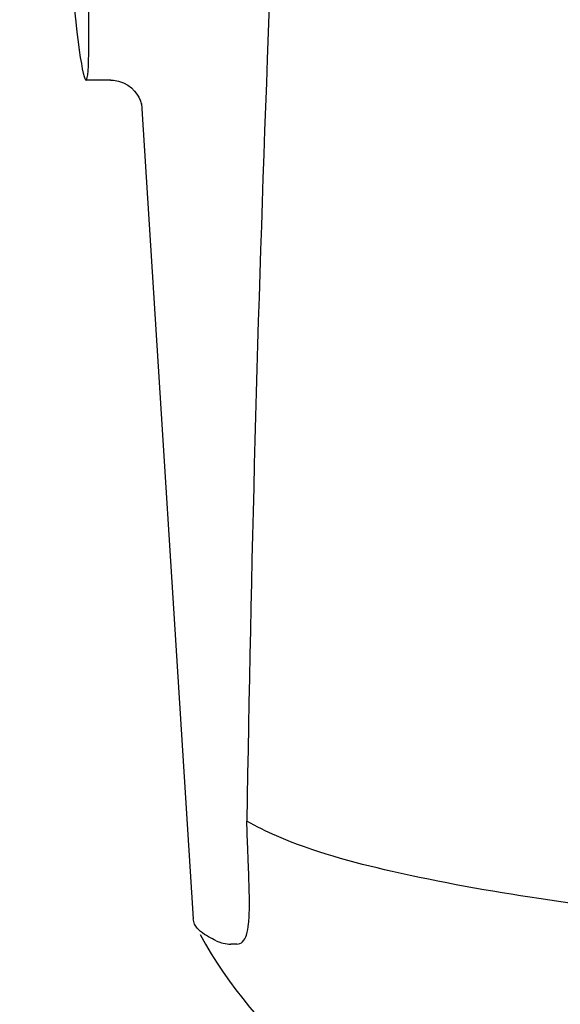
# Model space of a CAD drawing. Units: millimetres. Extents: x 17687 to 24419, y 2673 to 7538.
# Drawn here: x 19064 to 19081, y 6379 to 6409 of the extents above; entities that cross this region are included whole.
import ezdxf

# ---------------------------------------------------------------- set-up
doc = ezdxf.new("R2010")
doc.units = ezdxf.units.MM
doc.layers.add('EJES', color=7, linetype='Continuous')

# ---------------------------------------------------------------- blocks, each defined once
blk = doc.blocks.new('A$C075C3087')
at = {"color": 7, "linetype": 'Continuous'}
for p, q in [((418.368, 593.6), (418.369, 593.6)), ((419.314, 592.888), (419.314, 592.886)), ((419.315, 592.882), (420.894, 567.975)), ((422.589, 569.566), (422.58, 569.781)), ((420.941, 567.809), (420.894, 567.975)), ((422.237, 567.204), (422.048, 567.203))]:
    blk.add_line(p, q, dxfattribs=at)
for points in [[(418.367, 593.6), (418.465, 593.595), (418.62, 593.567), (418.764, 593.517), (418.896, 593.447), (419.012, 593.361)], [(419.012, 593.361), (419.106, 593.267), (419.181, 593.17), (419.237, 593.075), (419.275, 592.993), (419.296, 592.932), (419.308, 592.889), (419.315, 592.86), (419.318, 592.843)]]:
    blk.add_lwpolyline(points, dxfattribs=at)
for centre, radius, start, end in [((1459.554, 555.034), 1037.132, 172.968171, 177.833615), ((1477.576, 554.323), 1055.168, 177.832052, 179.096863), ((409.185, 568.436), 13.433, 359.8092, 0.9429), ((413.214, 568.429), 9.405, 359.1346, 359.7717), ((433.371, 574.25), 14, 208.8641, 252.6263)]:
    blk.add_arc(centre, radius, start, end, dxfattribs=at)
blk.add_ellipse((416.706, 608), major_axis=(-0.916, 14.4), ratio=0.028922, start_param=2.442336, end_param=6.979847, dxfattribs=at)
for points, knots in [([(422.58, 569.781), (422.577, 569.871), (422.561, 570.262), (422.548, 570.654), (422.539, 570.955)], [0, 0, 0, 0, 0.231277, 1, 1, 1, 1]), ([(443.138, 567.3), (441.049, 567.477), (437.154, 567.842), (431.754, 568.503), (427.255, 569.299), (424.575, 570.018), (423.444, 570.507)], [0, 0, 0, 0, 0.314358, 0.586796, 0.81515, 1, 1, 1, 1]), ([(422.617, 568.657), (422.616, 568.726), (422.609, 569.029), (422.598, 569.332), (422.589, 569.566)], [0, 0, 0, 0, 0.226416, 1, 1, 1, 1]), ([(422.237, 567.204), (422.299, 567.204), (422.443, 567.267), (422.548, 567.514), (422.605, 567.857), (422.615, 568.13), (422.617, 568.287)], [0, 0, 0, 0, 0.150257, 0.341552, 0.619412, 1, 1, 1, 1]), ([(421.605, 567.3), (421.524, 567.338), (421.276, 567.463), (421.027, 567.639), (420.94, 567.81)], [0, 0, 0, 0, 0.318652, 1, 1, 1, 1])]:
    blk.add_open_spline(points, degree=3, knots=knots, dxfattribs=at)
for points in [[(423.444, 570.507), (423.135, 570.641), (422.832, 570.789), (422.539, 570.955)], [(421.605, 567.3), (421.742, 567.238), (421.896, 567.203), (422.047, 567.203)]]:
    blk.add_open_spline(points, degree=3, dxfattribs=at)
at = {"layer": 'EJES', "color": 7, "linetype": 'Continuous'}
blk.add_line((418.378, 593.6), (417.621, 593.6), dxfattribs=at)

msp = doc.modelspace()

# ---------------------------------------------------------------- block references
msp.add_blockref('A$C075C3087', (18648.378, 5813.234))

doc.saveas('drawing.dxf')
